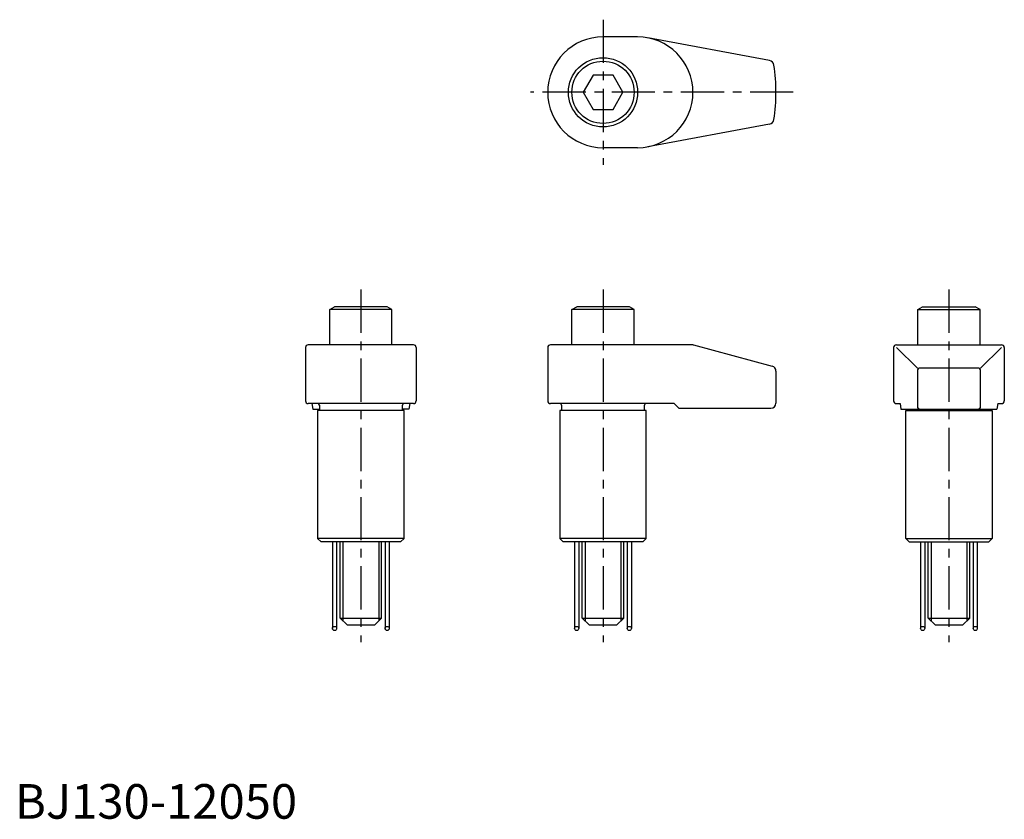
# Model space of a CAD drawing. Extents: x 1 to 286, y 0 to 231.
import ezdxf

# ---------------------------------------------------------------- set-up
doc = ezdxf.new("R2010")
doc.units = 0
doc.header["$LTSCALE"] = 10
doc.header["$MEASUREMENT"] = 0
doc.linetypes.add('CENTER', pattern=[2, 1.25, -0.25, 0.25, -0.25])
doc.layers.get('0').update_dxf_attribs({"linetype": 'CONTINUOUS'})
doc.layers.add('1', color=1, linetype='CENTER')
doc.layers.add('3', color=3, linetype='CONTINUOUS')
doc.styles.add('Standard1', font='ARIAL.TTF')

msp = doc.modelspace()

# ---------------------------------------------------------------- linework, layer by layer
for p, q in [((180, 226), (170, 226)), ((218.12, 219.16), (182.93, 225.73)), ((167.11, 215), (164.23, 210)), ((172.89, 215), (167.11, 215)), ((175.77, 210), (172.89, 215)), ((164.23, 210), (167.11, 205)), ((172.89, 205), (175.77, 210)), ((167.11, 205), (172.89, 205)), ((218.12, 200.84), (182.93, 194.27)), ((180, 194), (170, 194)), ((91, 147.2), (92.39, 148)), ((91, 137), (91, 147.2)), ((109, 147.2), (91, 147.2)), ((107.61, 148), (92.39, 148)), ((109, 147.2), (107.61, 148)), ((109, 137), (109, 147.2)), ((161, 147.2), (162.39, 148)), ((179, 147.2), (161, 147.2)), ((161, 137), (161, 147.2)), ((177.61, 148), (162.39, 148)), ((179, 147.2), (177.61, 148)), ((179, 137), (179, 147.2)), ((261, 147.2), (262.39, 148)), ((261, 147.2), (279, 147.2)), ((261, 137), (261, 147.2)), ((262.39, 148), (277.61, 148)), ((279, 147.2), (277.61, 148)), ((279, 137), (279, 147.2)), ((115.2, 137), (84.8, 137)), ((195.8, 137), (154.8, 137)), ((196.19, 136.95), (218.89, 130.87)), ((254.8, 137), (285.2, 137)), ((84, 136.2), (84, 120.8)), ((116, 136.2), (116, 120.8)), ((154, 136.2), (154, 120.8)), ((254, 136.2), (254, 120.8)), ((260.86, 130.3), (254.8, 136.2)), ((279.14, 130.3), (285.2, 136.2)), ((286, 136.2), (286, 120.8)), ((220, 129.42), (220, 120.16)), ((260.86, 129.5), (260.86, 119.19)), ((278.34, 130.3), (261.66, 130.3)), ((279.14, 119.19), (279.14, 129.5)), ((115.2, 120), (84.8, 120)), ((85.86, 120), (86.12, 118.39)), ((88, 119.6), (88, 118)), ((112, 118), (112, 119.6)), ((114.14, 120), (113.88, 118.39)), ((115.2, 120), (114.14, 120)), ((190.53, 120), (154.8, 120)), ((158, 119.6), (158, 118)), ((182, 118), (182, 119.6)), ((190.53, 120), (191.87, 118.66)), ((254.8, 120), (255.86, 120)), ((255.86, 120), (256.12, 118.39)), ((284.14, 120), (283.88, 118.39)), ((284.14, 120), (285.2, 120)), ((86.12, 118.39), (88, 118.39)), ((112.5, 118), (87.5, 118)), ((87.5, 118), (87.5, 81)), ((113.88, 118.39), (112, 118.39)), ((112.5, 81), (112.5, 118)), ((157.5, 118), (157.5, 81)), ((182.5, 118), (157.5, 118)), ((182.5, 81), (182.5, 118)), ((191.87, 118.66), (218.5, 118.66)), ((256.12, 118.39), (283.88, 118.39)), ((257.5, 81), (257.5, 118)), ((257.5, 118), (282.5, 118)), ((258, 118), (258, 118.39)), ((282, 118.39), (282, 118)), ((282.5, 118), (282.5, 81)), ((88.5, 80), (87.5, 81)), ((112.5, 81), (87.5, 81)), ((111.5, 80), (88.5, 80)), ((94, 58), (94, 80)), ((106, 58), (106, 80)), ((112.5, 81), (111.5, 80)), ((182.5, 81), (157.5, 81)), ((158.5, 80), (157.5, 81)), ((181.5, 80), (158.5, 80)), ((164, 58), (164, 80)), ((176, 58), (176, 80)), ((182.5, 81), (181.5, 80)), ((257.5, 81), (282.5, 81)), ((257.5, 81), (258.5, 80)), ((258.5, 80), (281.5, 80)), ((264, 58), (264, 80)), ((276, 58), (276, 80)), ((281.5, 80), (282.5, 81)), ((94, 58), (106, 58)), ((96, 56), (94, 58)), ((104, 56), (106, 58)), ((164, 58), (176, 58)), ((166, 56), (164, 58)), ((174, 56), (176, 58)), ((264, 58), (276, 58)), ((266, 56), (264, 58)), ((274, 56), (276, 58)), ((96, 56), (104, 56)), ((166, 56), (174, 56)), ((266, 56), (274, 56))]:
    msp.add_line(p, q)
for centre, radius in [((170, 210), 10), ((170, 210), 9), ((92.4, 55), 0.6), ((107.6, 55), 0.6), ((162.4, 55), 0.6), ((177.6, 55), 0.6), ((262.4, 55), 0.6), ((277.6, 55), 0.6)]:
    msp.add_circle(centre, radius)
for centre, radius, start, end in [((170, 210), 16, 90, 270), ((180, 210), 16, 270, 90), ((217.89, 217.68), 1.5, 7.1139, 81.2494), ((170, 210), 50, 350.9476, 9.0524), ((217.89, 202.32), 1.5, 278.7506, 352.8861), ((84.8, 136.2), 0.8, 90, 180), ((115.2, 136.2), 0.8, 0, 90), ((154.8, 136.2), 0.8, 90, 180), ((195.8, 135.5), 1.5, 75, 90), ((254.8, 136.2), 0.8, 90, 180), ((285.2, 136.2), 0.8, 0, 90), ((218.5, 129.42), 1.5, 0, 75), ((261.66, 129.5), 0.8, 90, 180), ((278.34, 129.5), 0.8, 0, 90), ((84.8, 120.8), 0.8, 180, 270), ((87.6, 119.6), 0.4, 0, 90), ((112.4, 119.6), 0.4, 90, 180), ((115.2, 120.8), 0.8, 270, 0), ((115.2, 120.8), 0.8, 270, 0), ((154.8, 120.8), 0.8, 180, 270), ((157.6, 119.6), 0.4, 0, 90), ((182.4, 119.6), 0.4, 90, 180), ((218.5, 120.16), 1.5, 270, 0), ((254.8, 120.8), 0.8, 180, 270), ((285.2, 120.8), 0.8, 270, 0), ((261.66, 119.19), 0.8, 180, 270), ((278.34, 119.19), 0.8, 270, 0)]:
    msp.add_arc(centre, radius, start, end)
at = {"layer": '1'}
for p, q in [((170, 231), (170, 189)), ((225, 210), (149, 210)), ((100, 153), (100, 51)), ((170, 153), (170, 51)), ((270, 153), (270, 51))]:
    msp.add_line(p, q, dxfattribs=at)
at = {"layer": '3'}
for p, q in [((91.8, 80), (91.8, 55)), ((93, 80), (93, 55)), ((94.82, 80), (94.82, 57.18)), ((105.18, 80), (105.18, 57.18)), ((107, 80), (107, 55)), ((108.2, 80), (108.2, 55)), ((161.8, 80), (161.8, 55)), ((163, 80), (163, 55)), ((164.82, 80), (164.82, 57.18)), ((175.18, 80), (175.18, 57.18)), ((177, 80), (177, 55)), ((178.2, 80), (178.2, 55)), ((261.8, 80), (261.8, 55)), ((263, 80), (263, 55)), ((264.82, 80), (264.82, 57.18)), ((275.18, 80), (275.18, 57.18)), ((277, 80), (277, 55)), ((278.2, 80), (278.2, 55))]:
    msp.add_line(p, q, dxfattribs=at)

# ---------------------------------------------------------------- texts
at = {"color": 3, "style": 'Standard1'}
msp.add_text('BJ130-12050', height=10, dxfattribs=at).set_placement((0, 0))

doc.saveas('drawing.dxf')
